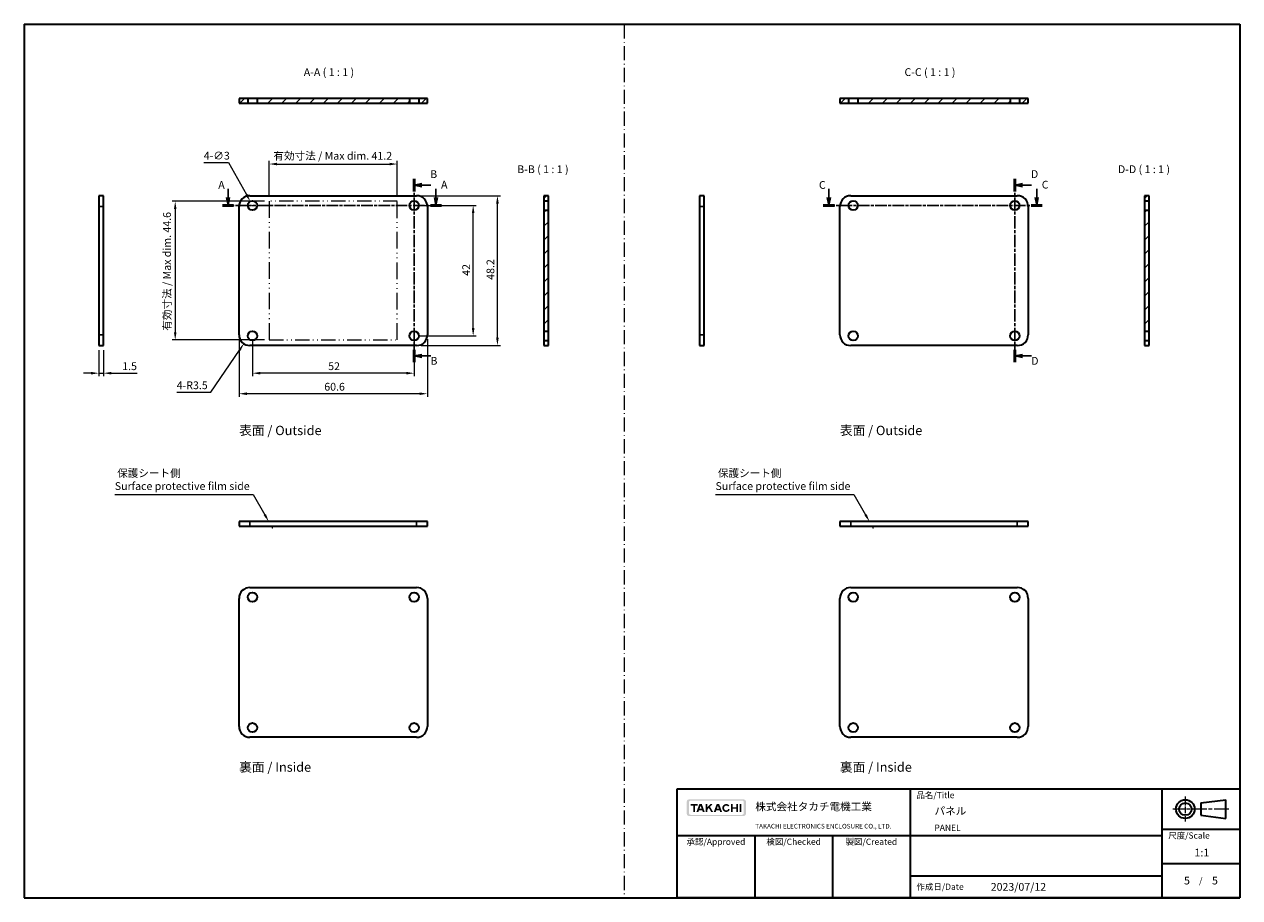
# Model space of a CAD drawing. Units: millimetres. Extents: x 14 to 2205, y 8 to 430.
# Drawn here: x 1814 to 2205, y 8 to 289 of the extents above; entities that cross this region are included whole.
import ezdxf
from ezdxf.enums import TextEntityAlignment as Align

# ---------------------------------------------------------------- set-up
doc = ezdxf.new("R2010")
doc.units = ezdxf.units.MM
for name, pattern in [('CHAIN', [0.35429999999999995, 0.2362, -0.0295, 0.0591, -0.0295]), ('DASH_DOT', [0.37, 0.24, -0.06, 0.01, -0.06]), ('DASH_DOUBLE_DOT', [0.43979999999999997, 0.24, -0.06, 0.0098, -0.06, 0.01, -0.06])]:
    doc.linetypes.add(name, pattern=pattern)
doc.layers.get('Defpoints').update_dxf_attribs({"lineweight": 25})
for name, color, linetype, lineweight in [('Border (ISO)', 7, 'Continuous', 35), ('Dimension (ISO)', 7, 'Continuous', 18), ('Dimension (ISO) @ 1', 7, 'Continuous', 18), ('Hatch (ISO)', 1, 'Continuous', 18), ('Section Line (ISO)', 7, 'CHAIN', 25), ('Sketch Geometry (ISO)', 7, 'Continuous', 18), ('Symbol (ISO)', 7, 'Continuous', 18), ('Title (ISO)', 7, 'Continuous', 35), ('Visible (ISO)', 7, 'Continuous', 35), ('Visible Narrow (ISO)', 7, 'Continuous', 25)]:
    doc.layers.add(name, color=color, linetype=linetype, lineweight=lineweight)
doc.styles.add('Note Text (TK)', font='MS PGothic.ttf')
doc.styles.add('文字スタイル67', font='arial.ttf')
doc.dimstyles.new('Default - Method 1b (TK)', dxfattribs={"dimtxt": 2.5, "dimasz": 2.5, "dimexe": 1, "dimexo": 1.499999999999999, "dimgap": 1, "dimtad": 1, "dimtoh": 1, "dimrnd": 1e-08, "dimdsep": 46, "dimtxsty": 'Note Text (TK)', "dimcen": 0.09, "dimdle": 5, "dimclrd": 100, "dimclre": 100, "dimclrt": 7, "dimadec": 1, "dimazin": 1, "dimtfac": 1, "dimtmove": 0, "dimatfit": 3, "dimfxl": 1, "dimtolj": 1, "dimlwd": -1, "dimlwe": -1, "dimarcsym": 0})

# ---------------------------------------------------------------- blocks, each defined once
blk = doc.blocks.new('図面枠 tk図枠')
at = {"layer": 'Border (ISO)'}
for p, q in [((14.49999999999999, 289), (405.4999999999999, 289)), ((14.49999999999999, 289), (14.50000000000001, 8.000000000000007)), ((405.4999999999999, 289), (405.4999999999999, 8.000000000000007)), ((14.50000000000001, 8.000000000000007), (405.4999999999999, 8.000000000000007))]:
    blk.add_line(p, q, dxfattribs=at)
blk = doc.blocks.new('表題欄 tk表題欄')
at = {"layer": 'Hatch (ISO)'}
h = blk.add_hatch(color=256, dxfattribs=at)
edge = h.paths.add_edge_path(flags=0)
edge.add_arc((95.57537688673352, 236.2990653650367), 0.5958259999999996, 269.9999999999897, 360)
edge.add_line((96.17120288673351, 236.2990653650368), (96.17120288673348, 239.7107813650365))
edge.add_arc((95.5753768867335, 239.7107813650366), 0.5958259999999996, 0, 90.0000000000068)
edge.add_line((95.57537688673342, 240.3066073650366), (79.13710888673356, 240.3066073650366))
edge.add_arc((79.13710888673353, 239.7107813650366), 0.5958259999999996, 89.99999999999744, 180)
edge.add_line((78.54128288673353, 239.7107813650365), (78.54128288673331, 236.2990653650368))
edge.add_arc((79.13710888673332, 236.2990653650365), 0.5958259999999996, 180, 270.0000000000231)
edge.add_line((79.13710888673356, 235.7032393650365), (95.57537688673342, 235.7032393650367))
edge = h.paths.add_edge_path()
edge.add_line((77.83935088673357, 239.9556413650366), (77.83935088673357, 236.0542053650368))
edge.add_arc((78.54128288673346, 236.0542053650367), 0.7019319999998935, 180, 270.0000000000087)
edge.add_line((78.54128288673357, 235.3522733650368), (96.17120288673352, 235.3522733650368))
edge.add_arc((96.17120288673351, 236.0542053650367), 0.7019319999998921, 270, 360)
edge.add_line((96.8731348867334, 236.0542053650368), (96.87313488673352, 239.9556413650366))
edge.add_arc((96.1712028867336, 239.9556413650367), 0.7019319999998921, 0, 90.00000000000873)
edge.add_line((96.17120288673348, 240.6575733650367), (78.54128288673357, 240.6575733650366))
edge.add_arc((78.54128288673357, 239.9556413650366), 0.7019319999999984, 90, 180)
for points in [[(79.07181288673355, 239.1476033650369), (79.07181288673355, 238.6578833650367), (79.92066088673353, 238.6578833650367), (79.92066088673353, 236.6581933650368), (80.50832488673353, 236.6581933650368), (80.50832488673353, 238.6578833650367), (81.35717288673355, 238.6578833650367), (81.35717288673355, 239.1476033650369)], [(85.68407849525303, 236.6581933650368), (84.9434673993943, 237.8918698287545), (84.41792288673358, 237.3246628822781), (84.41792288673358, 236.6581933650368), (83.89555488673355, 236.6581933650368), (83.89555488673355, 239.1476033650369), (84.41792288673358, 239.1476033650369), (84.41792288673358, 238.0993979968839), (85.38913556809511, 239.1476033650369), (86.10696490847272, 239.1476033650369), (85.31925422435492, 238.2974470774499), (86.30334488673353, 236.6581933650368)], [(92.09142939614459, 239.1476033650369), (92.09142939614459, 236.6581933650368), (92.60971639614465, 236.6581933650368), (92.60971639614465, 237.6580383650368), (93.76872039614462, 237.6580383650368), (93.76872039614462, 236.6581933650368), (94.28700739614459, 236.6581933650368), (94.28700739614459, 239.1476033650369), (93.76872039614462, 239.1476033650369), (93.76872039614462, 238.1477583650367), (92.60971639614465, 238.1477583650367), (92.60971639614465, 239.1476033650369)], [(94.84202339614467, 239.1476033650369), (94.84202339614467, 236.6581933650368), (95.36439139614473, 236.6581933650368), (95.36439139614473, 239.1476033650369)]]:
    blk.add_hatch(color=256, dxfattribs=at).paths.add_polyline_path(points)
h = blk.add_hatch(color=256, dxfattribs=at)
h.paths.add_polyline_path([(82.59020695886475, 237.7110913650368), (81.95242681460243, 237.7110913650368), (82.27131688673356, 238.5794973650367)], flags=0)
h.paths.add_polyline_path([(82.77903014574996, 237.1968853650368), (81.76360362771717, 237.1968853650368), (81.56578886050404, 236.6581933650368), (80.94907288673355, 236.6581933650368), (81.86321688673357, 239.1476033650369), (82.67941688673353, 239.1476033650369), (83.59356088673351, 236.6581933650368), (82.97684491296302, 236.6581933650368)])
h = blk.add_hatch(color=256, dxfattribs=at)
h.paths.add_polyline_path([(87.52707281460246, 237.7110913650368), (88.16485295886469, 237.7110913650368), (87.84596288673359, 238.5794973650367)], flags=0)
h.paths.add_polyline_path([(87.14043486050403, 236.6581933650368), (87.3382496277172, 237.1968853650368), (88.35367614574989, 237.1968853650368), (88.551490912963, 236.6581933650368), (89.16820688673343, 236.6581933650368), (88.25406288673352, 239.1476033650369), (87.43786288673356, 239.1476033650369), (86.52371888673358, 236.6581933650368)])
h = blk.add_hatch(color=256, dxfattribs=at)
edge = h.paths.add_edge_path()
edge.add_arc((90.52309888673334, 237.9028983650369), 1.273272000000011, 38.55054079078439, 336.5820184016556)
edge.add_line((91.69149139614446, 237.3968543650369), (91.17255542714857, 237.6216113977801))
edge.add_ellipse((90.52309888673352, 237.9028983650369), major_axis=(0, -0.7998759999999119), ratio=0.8673469387756529, start_angle=128.5505407907963, end_angle=426.582018401653, ccw=False)
edge.add_line((91.09381514418376, 238.3576891122095), (91.51887237036831, 238.6964075050431))
at = {"layer": 'Title (ISO)'}
for p, q in [((74.70882392282105, 244.052739026017), (255.7088239228211, 244.052739026017)), ((74.70882392282105, 209.052739026017), (74.70882392282105, 244.052739026017)), ((149.7088239228211, 244.052739026017), (149.7088239228211, 209.052739026017)), ((230.7088239228211, 244.052739026017), (230.7088239228211, 209.052739026017)), ((255.7088239228211, 244.052739026017), (255.7088239228211, 209.052739026017)), ((243.2088239228211, 239.552739026017), (251.2088239228211, 240.5527390260171)), ((243.2088239228211, 239.552739026017), (243.2088239228211, 235.552739026017)), ((251.2088239228211, 234.552739026017), (251.2088239228211, 240.5527390260171)), ((243.2088239228211, 235.552739026017), (251.2088239228211, 234.552739026017)), ((230.7088239228211, 231.052739026017), (255.7088239228211, 231.052739026017)), ((74.70882392282105, 229.052739026017), (230.7088239228211, 229.052739026017)), ((99.70882392282108, 229.052739026017), (99.70882392282108, 209.052739026017)), ((124.708823922821, 229.052739026017), (124.708823922821, 209.052739026017)), ((230.7088239228211, 220.052739026017), (255.7088239228211, 220.052739026017)), ((149.7088239228211, 216.052739026017), (230.7088239228211, 216.052739026017)), ((255.7088239228211, 209.052739026017), (74.70882392282105, 209.052739026017))]:
    blk.add_line(p, q, dxfattribs=at)
at = {"layer": 'Title (ISO)', "color": 4, "linetype": 'CHAIN', "lineweight": 18, "ltscale": 8.889559745788574}
blk.add_line((238.2088239228211, 241.552739026017), (238.2088239228211, 233.552739026017), dxfattribs=at)
at = {"layer": 'Title (ISO)', "color": 4, "linetype": 'CHAIN', "lineweight": 18, "ltscale": 20.00163269042969}
blk.add_line((252.2088239228211, 237.552739026017), (234.2088239228211, 237.552739026017), dxfattribs=at)
at = {"layer": 'Title (ISO)'}
for radius in [3, 2]:
    blk.add_circle((238.2088239228211, 237.552739026017), radius, dxfattribs=at)
at = {"layer": 'Title (ISO)', "color": 1, "char_height": 2.000000029802322, "line_spacing_factor": 1.5, "style": 'Note Text (TK)'}
for s, insert, attachment_point in [('\\fＭＳ Ｐゴシック|b0|i0;\\H2.0000;品名/Title', (151.708823922821, 242.052739026017), 4), ('\\fＭＳ Ｐゴシック|b0|i0;\\H2.0000;承認/Approved', (87.20882392282108, 227.052739026017), 5), ('\\fＭＳ Ｐゴシック|b0|i0;\\H2.0000;検図/Checked', (112.208823922821, 227.052739026017), 5), ('\\fＭＳ Ｐゴシック|b0|i0;\\H2.0000;製図/Created', (137.2088239228211, 227.052739026017), 5), ('\\fＭＳ Ｐゴシック|b0|i0;\\H2.0000;尺度/Scale', (232.7088239228211, 229.052739026017), 4), ('\\fＭＳ Ｐゴシック|b0|i0;\\H2.0000;作成日/Date', (151.708823922821, 212.552739026017), 4)]:
    blk.add_mtext(s, dxfattribs=dict(at, insert=insert, attachment_point=attachment_point))
at = {"layer": 'Title (ISO)', "color": 7, "line_spacing_factor": 1.5, "style": 'Note Text (TK)'}
for s, insert, char_height, attachment_point in [('株式会社タカチ電機工業', (99.87313488673345, 238.052739026017), 2.5, 4), ('\\fArial|b0|i0;\\H1.4986;TAKACHI ELECTRONICS ENCLOSURE CO., LTD.', (99.87313488673342, 232.052739026017), 1.49859994649887, 4), ('\\fＭＳ Ｐゴシック|b0|i0;\\H2.0000;/', (243.2088239228211, 214.552739026017), 2.000000029802322, 5)]:
    blk.add_mtext(s, dxfattribs=dict(at, insert=insert, char_height=char_height, attachment_point=attachment_point))
at = {"layer": 'Title (ISO)', "color": 7}
for tag, p, height, style in [('<品名>_001', (157.4957557410029, 235.6535912987443), 2.5, 'Note Text (TK)'), ('<Title>_001', (157.7088239228211, 230.5520568828656), 2.000000029802322, '文字スタイル67'), ('<尺度>_001', (240.6306989228211, 222.302739026017), 2.5, 'Note Text (TK)'), ('<ページ_No.>_001', (237.9488807410029, 213.302739026017), 2.5, 'Note Text (TK)'), ('<総ページ数>_001', (246.7997330137301, 213.302739026017), 2.5, 'Note Text (TK)'), ('作成日_001', (175.617914831912, 211.2814322078352), 2.5, 'Note Text (TK)')]:
    blk.add_attdef(tag, p, '', height=height, dxfattribs=dict(at, style=style))
at = {"layer": 'Title (ISO)', "color": 7, "style": 'Note Text (TK)'}
blk.add_attdef('<承認>', text='', height=2.5, dxfattribs=at).set_placement((87.20882392282108, 217.052739026017), align=Align.MIDDLE_CENTER)
blk = doc.blocks.new('*D92')
at = {"layer": 'Defpoints', "color": 0}
for p in [(1887.403371485269, 188.7428486202285), (1939.403371485269, 188.7428486202285), (1887.403371485269, 176.7428486148288)]:
    blk.add_point(p, dxfattribs=at)
at = {"layer": 'Dimension (ISO)', "color": 100}
for p, q in [((1887.403371485269, 187.2428486202285), (1887.403371485269, 175.7428486148288)), ((1939.403371485269, 187.2428486202285), (1939.403371485269, 175.7428486148288)), ((1936.903371485269, 176.7428486148288), (1889.903371485269, 176.7428486148288))]:
    blk.add_line(p, q, dxfattribs=at)
for points in [[(1889.903371485269, 177.1595152814954), (1889.903371485269, 176.3261819481621), (1887.403371485269, 176.7428486148288)], [(1936.903371485269, 177.1595152814954), (1936.903371485269, 176.3261819481621), (1939.403371485269, 176.7428486148288)]]:
    blk.add_solid(points, dxfattribs=at)
at = {"layer": 'Dimension (ISO)', "color": 7, "insert": (1911.769806944249, 178.9928486148288), "char_height": 2.5, "attachment_point": 4, "style": 'Note Text (TK)'}
blk.add_mtext('\\A1;52', dxfattribs=at)
blk = doc.blocks.new('*D93')
at = {"layer": 'Defpoints', "color": 0}
for p in [(1883.103371485755, 189.1427903314917), (1943.70337148527, 189.1430226264672), (1883.103371485755, 170.1430226264672)]:
    blk.add_point(p, dxfattribs=at)
at = {"layer": 'Dimension (ISO)', "color": 100}
for p, q in [((1883.103371485755, 187.6427903314917), (1883.103371485755, 169.1430226264672)), ((1943.70337148527, 187.6430226264672), (1943.70337148527, 169.1430226264672)), ((1941.20337148527, 170.1430226264672), (1885.603371485755, 170.1430226264672))]:
    blk.add_line(p, q, dxfattribs=at)
for points in [[(1885.603371485755, 170.5596892931338), (1885.603371485755, 169.7263559598005), (1883.103371485755, 170.1430226264672)], [(1941.20337148527, 170.5596892931338), (1941.20337148527, 169.7263559598005), (1943.70337148527, 170.1430226264672)]]:
    blk.add_solid(points, dxfattribs=at)
at = {"layer": 'Dimension (ISO)', "color": 7, "insert": (1910.505653118245, 172.3930226264672), "char_height": 2.5, "attachment_point": 4, "style": 'Note Text (TK)'}
blk.add_mtext('\\A1;60.6', dxfattribs=at)
blk = doc.blocks.new('*D94')
at = {"layer": 'Defpoints', "color": 0}
for p in [(1939.40337148527, 230.7428486202287), (1958.403349069225, 230.7428486202287), (1939.40337148527, 188.7428486202286)]:
    blk.add_point(p, dxfattribs=at)
at = {"layer": 'Dimension (ISO)', "color": 100}
for p, q in [((1940.90337148527, 230.7428486202287), (1959.403349069225, 230.7428486202287)), ((1958.403349069225, 191.2428486202285), (1958.403349069225, 228.2428486202286)), ((1940.90337148527, 188.7428486202286), (1959.403349069225, 188.7428486202286))]:
    blk.add_line(p, q, dxfattribs=at)
for points in [[(1957.986682402558, 228.2428486202286), (1958.820015735892, 228.2428486202286), (1958.403349069225, 230.7428486202287)], [(1957.986682402558, 191.2428486202285), (1958.820015735892, 191.2428486202285), (1958.403349069225, 188.7428486202286)]]:
    blk.add_solid(points, dxfattribs=at)
at = {"layer": 'Dimension (ISO)', "color": 7, "insert": (1956.153349069225, 208.0809168020468), "char_height": 2.5, "attachment_point": 4, "rotation": 90, "style": 'Note Text (TK)'}
blk.add_mtext('\\A1;42', dxfattribs=at)
blk = doc.blocks.new('*D86')
at = {"layer": 'Defpoints', "color": 0}
for p in [(1940.203371485271, 233.8428486202287), (1966.207154305554, 233.8428486202287), (1940.203401623635, 185.6428486203582)]:
    blk.add_point(p, dxfattribs=at)
at = {"layer": 'Dimension (ISO)', "color": 100}
for p, q in [((1941.703371485271, 233.8428486202287), (1967.207154305554, 233.8428486202287)), ((1966.207154305554, 188.1428486203582), (1966.207154305554, 231.3428486202287)), ((1941.703401623635, 185.6428486203582), (1967.207154305554, 185.6428486203582))]:
    blk.add_line(p, q, dxfattribs=at)
for points in [[(1965.790487638887, 231.3428486202287), (1966.623820972221, 231.3428486202287), (1966.207154305554, 233.8428486202287)], [(1965.790487638887, 188.1428486203582), (1966.623820972221, 188.1428486203582), (1966.207154305554, 185.6428486203582)]]:
    blk.add_solid(points, dxfattribs=at)
at = {"layer": 'Dimension (ISO)', "color": 7, "insert": (1963.957154305554, 206.8025077112025), "char_height": 2.5, "attachment_point": 4, "rotation": 90, "style": 'Note Text (TK)'}
blk.add_mtext('\\A1;48.2', dxfattribs=at)
blk = doc.blocks.new('*D87')
at = {"layer": 'Defpoints', "color": 0}
for p in [(1886.669277400638, 232.0509410767872), (1888.137465569903, 229.4347561636699)]:
    blk.add_point(p, dxfattribs=at)
at = {"layer": 'Dimension (ISO)', "color": 100}
for p, q in [((1871.731780301356, 244.4838351955921), (1879.692007574089, 244.4838351955921)), ((1879.692007574089, 244.4838351955921), (1885.445787259582, 234.2310951710523)), ((1887.31337148527, 230.7428486202287), (1887.49337148527, 230.7428486202288)), ((1887.40337148527, 230.6528486202286), (1887.40337148527, 230.8328486202285))]:
    blk.add_line(p, q, dxfattribs=at)
blk.add_solid([(1885.809146275293, 234.4350101945615), (1885.082428243871, 234.027180147543), (1886.669277400638, 232.0509410767872)], dxfattribs=at)
at = {"layer": 'Dimension (ISO)', "color": 7, "insert": (1871.731780301356, 246.733835195592), "char_height": 2.5, "attachment_point": 4, "style": 'Note Text (TK)'}
blk.add_mtext('\\A1;4-∅3', dxfattribs=at)
blk = doc.blocks.new('*D88')
at = {"layer": 'Defpoints', "color": 0}
for p in [(1838.000122263022, 185.6428486202285), (1839.500122263022, 185.6428486202285), (1838.000122263022, 176.7428486148288)]:
    blk.add_point(p, dxfattribs=at)
at = {"layer": 'Dimension (ISO)', "color": 100}
for p, q in [((1838.000122263022, 184.1428486202285), (1838.000122263022, 175.7428486148288)), ((1839.500122263022, 184.1428486202285), (1839.500122263022, 175.7428486148288)), ((1835.500122263022, 176.7428486148288), (1833.000122263021, 176.7428486148288)), ((1838.000122263022, 176.7428486148288), (1839.500122263022, 176.7428486148288)), ((1842.000122263021, 176.7428486148288), (1850.306940501567, 176.7428486148288))]:
    blk.add_line(p, q, dxfattribs=at)
for points in [[(1835.500122263022, 177.1595152814954), (1835.500122263022, 176.3261819481621), (1838.000122263022, 176.7428486148288)], [(1842.000122263021, 177.1595152814954), (1842.000122263021, 176.3261819481621), (1839.500122263022, 176.7428486148288)]]:
    blk.add_solid(points, dxfattribs=at)
at = {"layer": 'Dimension (ISO)', "color": 7, "insert": (1845.500122319749, 178.9928486148288), "char_height": 2.5, "attachment_point": 4, "style": 'Note Text (TK)'}
blk.add_mtext('\\A1;1.5', dxfattribs=at)
blk = doc.blocks.new('*D89')
at = {"layer": 'Defpoints', "color": 0}
for p in [(1934.003371485269, 244.04302284359), (1892.803371485269, 232.0428486202285), (1934.003371485269, 232.0428486202285)]:
    blk.add_point(p, dxfattribs=at)
at = {"layer": 'Dimension (ISO)', "color": 100}
for p, q in [((1892.803371485269, 233.5428486202285), (1892.803371485269, 245.04302284359)), ((1895.303371485269, 244.04302284359), (1931.503371485269, 244.04302284359)), ((1934.003371485269, 233.5428486202285), (1934.003371485269, 245.04302284359))]:
    blk.add_line(p, q, dxfattribs=at)
for points in [[(1895.303371485269, 244.4596895102566), (1895.303371485269, 243.6263561769234), (1892.803371485269, 244.04302284359)], [(1931.503371485269, 244.4596895102566), (1931.503371485269, 243.6263561769234), (1934.003371485269, 244.04302284359)]]:
    blk.add_solid(points, dxfattribs=at)
at = {"layer": 'Dimension (ISO)', "color": 7, "insert": (1894.131780576178, 246.6907501163173), "char_height": 2.5, "attachment_point": 4, "style": 'Note Text (TK)'}
blk.add_mtext('\\A1;有効寸法 / Max dim. 41.2', dxfattribs=at)
blk = doc.blocks.new('*D90')
at = {"layer": 'Defpoints', "color": 0}
for p in [(1892.80337148527, 232.0428486202287), (1862.556637185059, 187.4428486202285), (1892.80337148527, 187.4428486202285)]:
    blk.add_point(p, dxfattribs=at)
at = {"layer": 'Dimension (ISO)', "color": 100}
for p, q in [((1891.30337148527, 232.0428486202287), (1861.556637185059, 232.0428486202287)), ((1862.556637185059, 229.5428486202287), (1862.556637185059, 189.9428486202286)), ((1891.30337148527, 187.4428486202285), (1861.556637185059, 187.4428486202285))]:
    blk.add_line(p, q, dxfattribs=at)
for points in [[(1862.139970518392, 229.5428486202287), (1862.973303851726, 229.5428486202287), (1862.556637185059, 232.0428486202287)], [(1862.139970518392, 189.9428486202286), (1862.973303851726, 189.9428486202286), (1862.556637185059, 187.4428486202285)]]:
    blk.add_solid(points, dxfattribs=at)
at = {"layer": 'Dimension (ISO)', "color": 7, "insert": (1859.908909912331, 190.4033599838649), "char_height": 2.5, "attachment_point": 4, "rotation": 90, "style": 'Note Text (TK)'}
blk.add_mtext('\\A1;有効寸法 / Max dim. 44.6', dxfattribs=at)
blk = doc.blocks.new('*D91')
at = {"layer": 'Defpoints', "color": 0}
for p in [(1886.60337148527, 189.1428486202285), (1884.635207925593, 186.2486592341728)]:
    blk.add_point(p, dxfattribs=at)
at = {"layer": 'Dimension (ISO)', "color": 100}
for p, q in [((1873.997014208155, 170.6051690412797), (1883.229376811538, 184.1813811012756)), ((1863.025423299063, 170.6051690412797), (1873.997014208155, 170.6051690412797))]:
    blk.add_line(p, q, dxfattribs=at)
blk.add_solid([(1882.884830456055, 184.4156862869515), (1883.573923167021, 183.9470759155998), (1884.635207925593, 186.2486592341728)], dxfattribs=at)
at = {"layer": 'Dimension (ISO)', "color": 7, "insert": (1868.011218753608, 172.8551690412798), "char_height": 2.5, "attachment_point": 5, "style": 'Note Text (TK)'}
blk.add_mtext('\\A1;4-R3.5', dxfattribs=at)
blk = doc.blocks.new('*D84')
at = {"layer": 'Defpoints', "color": 0}
for p in [(1892.645106063045, 129.0112638497858), (1894.951968308085, 125.0156612353169)]:
    blk.add_point(p, dxfattribs=at)
at = {"layer": 'Dimension (ISO)', "color": 100}
for p, q in [((1843.105426899828, 137.707109871795), (1887.624557021404, 137.7071098717949)), ((1887.624557021404, 137.7071098717949), (1891.395106063045, 131.1763273592466)), ((1893.708537185565, 127.0134625425514), (1893.888537185565, 127.0134625425513)), ((1893.798537185565, 126.9234625425513), (1893.798537185565, 127.1034625425512))]:
    blk.add_line(p, q, dxfattribs=at)
blk.add_solid([(1891.755949981288, 131.38466069258), (1891.034262144801, 130.9679940259132), (1892.645106063045, 129.0112638497858)], dxfattribs=at)
at = {"layer": 'Dimension (ISO)', "color": 7, "insert": (1843.105426899828, 142.5162954778555), "char_height": 2.5, "attachment_point": 4, "style": 'Note Text (TK)'}
blk.add_mtext('\\A1; 保護シート側\\PSurface protective film side', dxfattribs=at)
blk = doc.blocks.new('*D85')
at = {"layer": 'Defpoints', "color": 0}
for p in [(2085.904152086158, 129.0112638497858), (2088.211014331198, 125.0156612353169)]:
    blk.add_point(p, dxfattribs=at)
at = {"layer": 'Dimension (ISO)', "color": 100}
for p, q in [((2036.364472922941, 137.7071098717949), (2080.883603044517, 137.7071098717949)), ((2080.883603044517, 137.7071098717949), (2084.654152086157, 131.1763273592465)), ((2086.967583208678, 127.0134625425515), (2087.147583208678, 127.0134625425512)), ((2087.057583208678, 126.9234625425513), (2087.057583208678, 127.1034625425511))]:
    blk.add_line(p, q, dxfattribs=at)
blk.add_solid([(2085.014996004401, 131.38466069258), (2084.293308167914, 130.9679940259131), (2085.904152086158, 129.0112638497858)], dxfattribs=at)
at = {"layer": 'Dimension (ISO)', "color": 7, "insert": (2036.364472922941, 142.5162954778555), "char_height": 2.5, "attachment_point": 4, "style": 'Note Text (TK)'}
blk.add_mtext('\\A1; 保護シート側\\PSurface protective film side', dxfattribs=at)

msp = doc.modelspace()

# ---------------------------------------------------------------- hatches: boundary and pattern name
at = {"layer": 'Hatch (ISO)'}
h = msp.add_hatch(dxfattribs=at)
h.set_pattern_fill('ANSI31', color=256, scale=25.4, style=0)
h.set_pattern_definition([(45, (1788.91430623377, 34.43579689554866), (-2.245064030267287, 2.245064030267287), [])])
h.paths.add_polyline_path([(1937.90337148527, 263.5848562040325), (1937.90337148527, 265.0848562040326), (1888.903371485269, 265.0848562040326), (1888.903371485269, 263.5848562040325)])
h.paths.add_polyline_path([(1943.70337148527, 263.5848562040325), (1943.70337148527, 265.0848562040326), (1940.903371485269, 265.0848562040326), (1940.903371485269, 263.5848562040325)])
h.paths.add_polyline_path([(1883.103371485269, 265.0848562040326), (1883.103371485269, 263.5848562040325), (1885.903371485269, 263.5848562040325), (1885.903371485269, 265.0848562040326)])
h = msp.add_hatch(dxfattribs=at)
h.set_pattern_fill('ANSI31', color=256, scale=25.4, style=0)
h.set_pattern_definition([(45, (1982.173352256883, 34.43579689554866), (-2.245064030267287, 2.245064030267287), [])])
h.paths.add_polyline_path([(2131.162417508384, 263.5848562040325), (2131.162417508384, 265.0848562040326), (2082.162417508381, 265.0848562040326), (2082.162417508381, 263.5848562040325)])
h.paths.add_polyline_path([(2136.962417508383, 263.5848562040325), (2136.962417508383, 265.0848562040326), (2134.162417508381, 265.0848562040326), (2134.162417508381, 263.5848562040325)])
h.paths.add_polyline_path([(2076.362417508383, 265.0848562040326), (2076.362417508383, 263.5848562040325), (2079.162417508382, 263.5848562040325), (2079.162417508382, 265.0848562040326)])
h = msp.add_hatch(dxfattribs=at)
h.set_pattern_fill('ANSI31', color=256, scale=25.4, style=0)
h.set_pattern_definition([(45, (1788.91430623377, 54.24879790269301), (-2.245064030267287, 2.245064030267287), [])])
h.paths.add_polyline_path([(1982.615474121663, 229.2428486202285), (1981.115474121663, 229.2428486202285), (1981.115474121663, 190.2428486202285), (1982.615474121663, 190.2428486202285)])
h.paths.add_polyline_path([(1981.115474121663, 185.6428486202285), (1982.615474121663, 185.6428486202285), (1982.615474121663, 187.2428486202285), (1981.115474121663, 187.2428486202285)])
h.paths.add_polyline_path([(1982.615474121663, 233.8428486202285), (1981.115474121663, 233.8428486202285), (1981.115474121663, 232.2428486202285), (1982.615474121663, 232.2428486202285)])
h = msp.add_hatch(dxfattribs=at)
h.set_pattern_fill('ANSI31', color=256, scale=25.4, style=0)
h.set_pattern_definition([(45, (1982.173352256883, 54.24879790269301), (-2.245064030267287, 2.245064030267287), [])])
h.paths.add_polyline_path([(2175.874520144776, 229.2428486202285), (2174.374520144777, 229.2428486202285), (2174.374520144777, 190.2428486202285), (2175.874520144776, 190.2428486202285)])
h.paths.add_polyline_path([(2174.374520144777, 185.6428486202285), (2175.874520144776, 185.6428486202285), (2175.874520144776, 187.2428486202285), (2174.374520144777, 187.2428486202285)])
h.paths.add_polyline_path([(2175.874520144776, 233.8428486202285), (2174.374520144777, 233.8428486202285), (2174.374520144777, 232.2428486202285), (2175.874520144776, 232.2428486202285)])

# ---------------------------------------------------------------- linework, layer by layer
at = {"layer": 'Section Line (ISO)', "linetype": 'CHAIN', "ltscale": 16.89490699768066}
for p, q in [((1939.403371485269, 239.2348610293849), (1939.403371485269, 180.3196658203546)), ((2132.662417508382, 239.2348610293849), (2132.662417508382, 180.3196658203546))]:
    msp.add_line(p, q, dxfattribs=at)
at = {"layer": 'Section Line (ISO)', "linetype": 'Continuous', "lineweight": 50}
for p, q in [((1939.403371485269, 239.2348610293849), (1939.403371485269, 235.2489951612093)), ((2132.662417508382, 239.2348610293849), (2132.662417508382, 235.2489951612093)), ((1877.770998420148, 230.7428486202285), (1881.344487246849, 230.7428486202285)), ((1944.652864340564, 230.7428486202285), (1948.226353167266, 230.7428486202285)), ((2071.030044443261, 230.7428486202285), (2074.603533269962, 230.7428486202285)), ((2137.911910363677, 230.7428486202285), (2141.485399190379, 230.7428486202285)), ((1939.403371485269, 184.3055316885302), (1939.403371485269, 180.3196658203546)), ((2132.662417508382, 184.3055316885302), (2132.662417508382, 180.3196658203546))]:
    msp.add_line(p, q, dxfattribs=at)
at = {"layer": 'Section Line (ISO)', "linetype": 'Continuous'}
for p, q in [((1879.557742833499, 236.0525054451692), (1879.557742833499, 233.2428486202285)), ((1941.903372564612, 237.7419226984937), (1939.403371485269, 237.2419280952394)), ((1941.903371485263, 237.2419226984949), (1939.403371485269, 237.2419280952394)), ((1939.403371485269, 237.2419280952394), (1941.903370405915, 236.7419226984961)), ((1944.785915649478, 237.241916475953), (1941.903371485263, 237.2419226984949)), ((1946.439608753915, 236.0525054451692), (1946.439608753915, 233.2428486202285)), ((2072.816788856612, 236.0525054451692), (2072.816788856612, 233.2428486202285)), ((2135.162418587725, 237.7419226984937), (2132.662417508382, 237.2419280952394)), ((2135.162417508376, 237.2419226984949), (2132.662417508382, 237.2419280952394)), ((2132.662417508382, 237.2419280952394), (2135.162416429028, 236.7419226984961)), ((2138.044961672591, 237.241916475953), (2135.162417508376, 237.2419226984949)), ((2139.698654777028, 236.0525054451692), (2139.698654777028, 233.2428486202285)), ((1879.057742833499, 233.2428486202285), (1879.557742833499, 230.7428486202285)), ((1879.557742833499, 233.2428486202285), (1879.557742833499, 230.7428486202285)), ((1879.557742833499, 230.7428486202285), (1880.057742833499, 233.2428486202285)), ((1945.939608753915, 233.2428486202285), (1946.439608753915, 230.7428486202285)), ((1946.439608753915, 233.2428486202285), (1946.439608753915, 230.7428486202285)), ((1946.439608753915, 230.7428486202285), (1946.939608753915, 233.2428486202285)), ((2072.316788856612, 233.2428486202285), (2072.816788856612, 230.7428486202285)), ((2072.816788856612, 233.2428486202285), (2072.816788856612, 230.7428486202285)), ((2072.816788856612, 230.7428486202285), (2073.316788856612, 233.2428486202285)), ((2139.198654777028, 233.2428486202285), (2139.698654777028, 230.7428486202285)), ((2139.698654777028, 233.2428486202285), (2139.698654777028, 230.7428486202285)), ((2139.698654777028, 230.7428486202285), (2140.198654777027, 233.2428486202285)), ((1941.903372564612, 182.8125933576966), (1939.403371485269, 182.3125987544424)), ((1941.903371485263, 182.3125933576978), (1939.403371485269, 182.3125987544424)), ((1939.403371485269, 182.3125987544424), (1941.903370405915, 181.8125933576989)), ((1944.785915649478, 182.3125871351559), (1941.903371485263, 182.3125933576978)), ((2135.162418587725, 182.8125933576966), (2132.662417508382, 182.3125987544424)), ((2135.162417508376, 182.3125933576978), (2132.662417508382, 182.3125987544424)), ((2132.662417508382, 182.3125987544424), (2135.162416429028, 181.8125933576989)), ((2138.044961672591, 182.3125871351559), (2135.162417508376, 182.3125933576978))]:
    msp.add_line(p, q, dxfattribs=at)
at = {"layer": 'Section Line (ISO)', "linetype": 'CHAIN', "ltscale": 15.73098754882812}
for p, q in [((1877.770998420148, 230.7428486202285), (1948.226353167266, 230.7428486202285)), ((2071.030044443261, 230.7428486202285), (2141.485399190379, 230.7428486202285))]:
    msp.add_line(p, q, dxfattribs=at)
at = {"layer": 'Sketch Geometry (ISO)', "color": 4, "linetype": 'DASH_DOT', "lineweight": 18, "ltscale": 18.98660659790039}
msp.add_line((2006.984291716386, 288.9939811042933), (2006.984291716386, 7.992214361549216), dxfattribs=at)
at = {"layer": 'Sketch Geometry (ISO)', "color": 4, "linetype": 'DASH_DOUBLE_DOT', "ltscale": 22.28305435180664}
for p, q in [((1892.803371485269, 232.0428486202285), (1892.803371485269, 187.4428486202284)), ((1934.003371485269, 187.4428486202284), (1934.003371485269, 232.0428486202285))]:
    msp.add_line(p, q, dxfattribs=at)
at = {"layer": 'Sketch Geometry (ISO)', "color": 4, "linetype": 'DASH_DOUBLE_DOT', "ltscale": 19.00864028930664}
for p, q in [((1934.003371485269, 232.0428486202285), (1892.803371485269, 232.0428486202285)), ((1892.803371485269, 187.4428486202285), (1934.003371485269, 187.4428486202284))]:
    msp.add_line(p, q, dxfattribs=at)
at = {"layer": 'Visible (ISO)'}
for p, q in [((1883.103371485269, 265.0848562040326), (1883.103371485269, 263.5848562040325)), ((1885.903371485269, 265.0848562040326), (1883.103371485269, 265.0848562040326)), ((1883.103371485269, 263.5848562040325), (1885.903371485269, 263.5848562040325)), ((1888.903371485269, 265.0848562040326), (1885.903371485269, 265.0848562040326)), ((1885.903371485269, 265.0848562040326), (1885.903371485269, 263.5848562040325)), ((1885.903371485269, 263.5848562040325), (1888.903371485269, 263.5848562040325)), ((1937.90337148527, 265.0848562040326), (1888.903371485269, 265.0848562040326)), ((1888.903371485269, 265.0848562040326), (1888.903371485269, 263.5848562040325)), ((1888.903371485269, 263.5848562040325), (1937.90337148527, 263.5848562040325)), ((1940.903371485269, 265.0848562040326), (1937.90337148527, 265.0848562040326)), ((1937.90337148527, 265.0848562040326), (1937.90337148527, 263.5848562040325)), ((1937.90337148527, 263.5848562040325), (1940.903371485269, 263.5848562040325)), ((1943.70337148527, 265.0848562040326), (1940.903371485269, 265.0848562040326)), ((1940.903371485269, 265.0848562040326), (1940.903371485269, 263.5848562040325)), ((1940.903371485269, 263.5848562040325), (1943.70337148527, 263.5848562040325)), ((1943.70337148527, 263.5848562040325), (1943.70337148527, 265.0848562040326)), ((2076.362417508383, 265.0848562040326), (2076.362417508383, 263.5848562040325)), ((2079.162417508382, 265.0848562040326), (2076.362417508383, 265.0848562040326)), ((2076.362417508383, 263.5848562040325), (2079.162417508382, 263.5848562040325)), ((2082.162417508381, 265.0848562040326), (2079.162417508382, 265.0848562040326)), ((2079.162417508382, 265.0848562040326), (2079.162417508382, 263.5848562040325)), ((2079.162417508382, 263.5848562040325), (2082.162417508381, 263.5848562040325)), ((2131.162417508384, 265.0848562040326), (2082.162417508381, 265.0848562040326)), ((2082.162417508381, 265.0848562040326), (2082.162417508381, 263.5848562040325)), ((2082.162417508381, 263.5848562040325), (2131.162417508384, 263.5848562040325)), ((2134.162417508381, 265.0848562040326), (2131.162417508384, 265.0848562040326)), ((2131.162417508384, 265.0848562040326), (2131.162417508384, 263.5848562040325)), ((2131.162417508384, 263.5848562040325), (2134.162417508381, 263.5848562040325)), ((2136.962417508383, 265.0848562040326), (2134.162417508381, 265.0848562040326)), ((2134.162417508381, 265.0848562040326), (2134.162417508381, 263.5848562040325)), ((2134.162417508381, 263.5848562040325), (2136.962417508383, 263.5848562040325)), ((2136.962417508383, 263.5848562040325), (2136.962417508383, 265.0848562040326)), ((1838.000122263022, 233.8428486202285), (1838.000122263022, 230.3428486202285)), ((1839.500122263022, 233.8428486202285), (1838.000122263022, 233.8428486202285)), ((1839.500122263022, 230.3428486202285), (1839.500122263022, 233.8428486202285)), ((1886.603371485269, 233.8428486202285), (1940.20337148527, 233.8428486202285)), ((1981.115474121663, 233.8428486202285), (1981.115474121663, 232.2428486202285)), ((1982.615474121663, 233.8428486202285), (1981.115474121663, 233.8428486202285)), ((1981.115474121663, 232.2428486202285), (1981.115474121663, 229.2428486202285)), ((1981.115474121663, 232.2428486202285), (1982.615474121663, 232.2428486202285)), ((1982.615474121663, 232.2428486202285), (1982.615474121663, 233.8428486202285)), ((1982.615474121663, 229.2428486202285), (1982.615474121663, 232.2428486202285)), ((2031.259168286135, 233.8428486202285), (2031.259168286135, 230.3428486202285)), ((2032.759168286135, 233.8428486202285), (2031.259168286135, 233.8428486202285)), ((2032.759168286135, 230.3428486202285), (2032.759168286135, 233.8428486202285)), ((2079.862417508382, 233.8428486202285), (2133.462417508383, 233.8428486202285)), ((2174.374520144777, 233.8428486202285), (2174.374520144777, 232.2428486202285)), ((2175.874520144776, 233.8428486202285), (2174.374520144777, 233.8428486202285)), ((2174.374520144777, 232.2428486202285), (2174.374520144777, 229.2428486202285)), ((2174.374520144777, 232.2428486202285), (2175.874520144776, 232.2428486202285)), ((2175.874520144776, 232.2428486202285), (2175.874520144776, 233.8428486202285)), ((2175.874520144776, 229.2428486202285), (2175.874520144776, 232.2428486202285)), ((1838.000122263022, 230.3428486202285), (1838.000122263022, 189.1428486202284)), ((1839.500122263022, 189.1428486202284), (1839.500122263022, 230.3428486202285)), ((1883.103371485269, 189.1428486202284), (1883.103371485269, 230.3428486202285)), ((1943.70337148527, 230.3428486202285), (1943.70337148527, 189.1428486202284)), ((1981.115474121663, 229.2428486202285), (1981.115474121663, 190.2428486202285)), ((1981.115474121663, 229.2428486202285), (1982.615474121663, 229.2428486202285)), ((1982.615474121663, 190.2428486202285), (1982.615474121663, 229.2428486202285)), ((2031.259168286135, 230.3428486202285), (2031.259168286135, 189.1428486202284)), ((2032.759168286135, 189.1428486202284), (2032.759168286135, 230.3428486202285)), ((2076.362417508383, 189.1428486202284), (2076.362417508383, 230.3428486202285)), ((2136.962417508383, 230.3428486202285), (2136.962417508383, 189.1428486202284)), ((2174.374520144777, 229.2428486202285), (2174.374520144777, 190.2428486202285)), ((2174.374520144777, 229.2428486202285), (2175.874520144776, 229.2428486202285)), ((2175.874520144776, 190.2428486202285), (2175.874520144776, 229.2428486202285)), ((1943.703349069898, 222.2428486241447), (1943.703349069224, 222.24302284359)), ((2136.962395093011, 222.2428486241447), (2136.962395092337, 222.24302284359)), ((1838.000122263022, 189.1428486202284), (1838.000122263022, 185.6428486202285)), ((1839.500122263022, 185.6428486202285), (1839.500122263022, 189.1428486202284)), ((1981.115474121663, 190.2428486202285), (1981.115474121663, 187.2428486202285)), ((1981.115474121663, 190.2428486202285), (1982.615474121663, 190.2428486202285)), ((1982.615474121663, 187.2428486202285), (1982.615474121663, 190.2428486202285)), ((2031.259168286135, 189.1428486202284), (2031.259168286135, 185.6428486202285)), ((2032.759168286135, 185.6428486202285), (2032.759168286135, 189.1428486202284)), ((2174.374520144777, 190.2428486202285), (2174.374520144777, 187.2428486202285)), ((2174.374520144777, 190.2428486202285), (2175.874520144776, 190.2428486202285)), ((2175.874520144776, 187.2428486202285), (2175.874520144776, 190.2428486202285)), ((1838.000122263022, 185.6428486202285), (1839.500122263022, 185.6428486202285)), ((1940.20337148527, 185.6428486202285), (1886.603371485269, 185.6428486202285)), ((1981.115474121663, 187.2428486202285), (1981.115474121663, 185.6428486202285)), ((1981.115474121663, 187.2428486202285), (1982.615474121663, 187.2428486202285)), ((1981.115474121663, 185.6428486202285), (1982.615474121663, 185.6428486202285)), ((1982.615474121663, 185.6428486202285), (1982.615474121663, 187.2428486202285)), ((2031.259168286135, 185.6428486202285), (2032.759168286135, 185.6428486202285)), ((2133.462417508383, 185.6428486202285), (2079.862417508382, 185.6428486202285)), ((2174.374520144777, 187.2428486202285), (2174.374520144777, 185.6428486202285)), ((2174.374520144777, 187.2428486202285), (2175.874520144776, 187.2428486202285)), ((2174.374520144777, 185.6428486202285), (2175.874520144776, 185.6428486202285)), ((2175.874520144776, 185.6428486202285), (2175.874520144776, 187.2428486202285)), ((1883.103393941485, 129.0676905567619), (1883.103393941485, 127.5676905567618)), ((1886.603371485269, 129.0676905567619), (1883.103393941485, 129.0676905567619)), ((1940.20337148527, 129.0676905567619), (1886.603371485269, 129.0676905567619)), ((1943.703393941485, 129.0676905567619), (1940.20337148527, 129.0676905567619)), ((1943.703393941485, 127.5676905567618), (1943.703393941485, 129.0676905567619)), ((2076.362439964598, 129.0676905567619), (2076.362439964598, 127.5676905567618)), ((2079.862417508382, 129.0676905567619), (2076.362439964598, 129.0676905567619)), ((2133.462417508383, 129.0676905567619), (2079.862417508382, 129.0676905567619)), ((2136.962439964598, 129.0676905567619), (2133.462417508383, 129.0676905567619)), ((2136.962439964598, 127.5676905567618), (2136.962439964598, 129.0676905567619)), ((1883.103393941485, 127.5676905567618), (1886.603371485269, 127.5676905567618)), ((1886.603371485269, 127.5676905567618), (1940.20337148527, 127.5676905567618)), ((1940.20337148527, 127.5676905567618), (1943.703393941485, 127.5676905567618)), ((2076.362439964598, 127.5676905567618), (2079.862417508382, 127.5676905567618)), ((2079.862417508382, 127.5676905567618), (2133.462417508383, 127.5676905567618)), ((2133.462417508383, 127.5676905567618), (2136.962439964598, 127.5676905567618)), ((1886.603371485269, 107.8031165233809), (1940.20337148527, 107.8031165233809)), ((2079.862417508382, 107.8031165233809), (2133.462417508383, 107.8031165233809)), ((1883.103371485269, 63.10311652338078), (1883.103371485269, 104.3031165233809)), ((1943.70337148527, 104.3031165233809), (1943.70337148527, 63.10311652338078)), ((2076.362417508383, 63.10311652338078), (2076.362417508383, 104.3031165233809)), ((2136.962417508383, 104.3031165233809), (2136.962417508383, 63.10311652338078)), ((1943.703349069898, 96.20311652729708), (1943.703349069224, 96.20329074674238)), ((2136.962395093011, 96.20311652729708), (2136.962395092337, 96.20329074674238)), ((1940.20337148527, 59.60311652338089), (1886.603371485269, 59.60311652338089)), ((2133.462417508383, 59.60311652338089), (2079.862417508382, 59.60311652338089))]:
    msp.add_line(p, q, dxfattribs=at)
for centre in [(1887.403371485269, 230.7428486202285), (1939.403371485269, 230.7428486202285), (2080.662417508381, 230.7428486202285), (2132.662417508382, 230.7428486202285), (1887.403371485269, 188.7428486202285), (1939.403371485269, 188.7428486202285), (2080.662417508381, 188.7428486202285), (2132.662417508382, 188.7428486202285), (1887.403371485269, 104.7031165233809), (1939.403371485269, 104.7031165233809), (2080.662417508381, 104.7031165233809), (2132.662417508382, 104.7031165233809), (1887.403371485269, 62.70311652338091), (1939.403371485269, 62.70311652338091), (2080.662417508381, 62.70311652338091), (2132.662417508382, 62.70311652338091)]:
    msp.add_circle(centre, 1.5, dxfattribs=at)
for centre, start, end in [((1886.603371485269, 230.3428486202285), 90, 180), ((1940.20337148527, 230.3428486202285), 0, 90), ((2079.862417508382, 230.3428486202285), 90, 180), ((2133.462417508383, 230.3428486202285), 0, 90), ((1886.603371485269, 189.1428486202284), 180, 270), ((1940.20337148527, 189.1428486202284), 270, 0), ((2079.862417508382, 189.1428486202284), 180, 270), ((2133.462417508383, 189.1428486202284), 270, 0), ((1886.603371485269, 104.3031165233809), 90, 180), ((1940.20337148527, 104.3031165233809), 0, 90), ((2079.862417508382, 104.3031165233809), 90, 180), ((2133.462417508383, 104.3031165233809), 0, 90), ((1886.603371485269, 63.10311652338078), 180, 270), ((1940.20337148527, 63.10311652338078), 270, 0), ((2079.862417508382, 63.10311652338078), 180, 270), ((2133.462417508383, 63.10311652338078), 270, 0)]:
    msp.add_arc(centre, 3.5, start, end, dxfattribs=at)
at = {"layer": 'Visible Narrow (ISO)'}
for p, q in [((1838.000122263022, 230.3428486202285), (1839.500122263022, 230.3428486202285)), ((2031.259168286135, 230.3428486202285), (2032.759168286135, 230.3428486202285)), ((1838.000122263022, 189.1428486202284), (1839.500122263022, 189.1428486202284)), ((2031.259168286135, 189.1428486202284), (2032.759168286135, 189.1428486202284)), ((1886.603371485269, 129.0676905567619), (1886.603371485269, 127.5676905567618)), ((1940.20337148527, 129.0676905567619), (1940.20337148527, 127.5676905567618)), ((2079.862417508382, 129.0676905567619), (2079.862417508382, 127.5676905567618)), ((2133.462417508383, 129.0676905567619), (2133.462417508383, 127.5676905567618))]:
    msp.add_line(p, q, dxfattribs=at)

# ---------------------------------------------------------------- block references
msp.add_blockref('図面枠 tk図枠', (1799.5, 5.68e-14))
ref = msp.add_blockref('表題欄 tk表題欄', (1949.291176077179, -201.052739026017))
ref.add_attrib('<品名>_001', 'パネル', (2106.815340909091, 34.6647727272728), dxfattribs={"layer": 'Title (ISO)', "color": 7, "height": 2.5, "style": 'Note Text (TK)'})
ref.add_attrib('<尺度>_001', '1:1', (2190.461647727273, 21.25000000000009), dxfattribs={"layer": 'Title (ISO)', "color": 7, "height": 2.5, "style": 'Note Text (TK)'})
ref.add_attrib('作成日_001', '2023/07/12', (2124.909090909091, 10.22869318181826), dxfattribs={"layer": 'Title (ISO)', "color": 7, "height": 2.5, "style": 'Note Text (TK)'})
ref.add_attrib('<Title>_001', 'PANEL', (2106.784447472914, 29.4999999850989), dxfattribs={"layer": 'Title (ISO)', "color": 7, "height": 2.000000029802322, "style": '文字スタイル67'})
ref.add_attrib('<ページ_No.>_001', '5', (2187.090909090909, 12.25000000000007), dxfattribs={"layer": 'Title (ISO)', "color": 7, "height": 2.5, "style": 'Note Text (TK)'})
ref.add_attrib('<総ページ数>_001', '5', (2196.090909090909, 12.25000000000007), dxfattribs={"layer": 'Title (ISO)', "color": 7, "height": 2.5, "style": 'Note Text (TK)'})

# ---------------------------------------------------------------- texts
at = {"char_height": 3, "attachment_point": 4, "line_spacing_factor": 1.5, "style": 'Note Text (TK)'}
for s, insert, width in [('表面 / Outside', (1883.10334899289, 157.9381581852522), 27.63434959676079), ('表面 / Outside', (2076.362395016003, 157.9381581852522), 27.63434959676079), ('裏面 / Inside', (1883.10334899289, 49.62645000020302), 23.86468288010064), ('裏面 / Inside', (2076.362395016003, 49.62645000020302), 23.86468288010064)]:
    msp.add_mtext(s, dxfattribs=dict(at, insert=insert, width=width))
at = {"layer": 'Section Line (ISO)', "char_height": 2.5, "attachment_point": 7, "style": 'Note Text (TK)'}
for s, insert in [('A', (1876.395192786949, 235.2822756942972)), ('B', (1944.583224681075, 238.7770299192805)), ('A', (1948.066588708027, 235.3743820414119)), ('C', (2069.654238810062, 235.2822756942972)), ('D', (2137.842270704188, 238.7770299192805)), ('C', (2141.32563473114, 235.3743820414119)), ('B', (1944.675331027242, 178.6897451400613)), ('D', (2137.934377050354, 178.6897451400613))]:
    msp.add_mtext(s, dxfattribs=dict(at, insert=insert))
at = {"layer": 'Symbol (ISO)', "color": 7, "char_height": 2.5, "attachment_point": 7, "style": 'Note Text (TK)'}
for s, insert in [('A-A ( 1 : 1 )', (1903.904581266674, 271.5848562040326)), ('C-C ( 1 : 1 )', (2097.163627289787, 271.5848562040326)), ('B-B ( 1 : 1 )', (1972.576071424049, 240.3429328033394)), ('D-D ( 1 : 1 )', (2165.835117447162, 240.3429328033394))]:
    msp.add_mtext(s, dxfattribs=dict(at, insert=insert))

# ---------------------------------------------------------------- dimensions: what is measured, and where the dimension line sits
at = {"layer": 'Dimension (ISO)', "color": 100}
for p1, p2, picture, middle in [((1894.951968308085, 125.0156612353169), (1892.645106063045, 129.0112638497858), '*D84', (1863.851165536192, 137.7071098717949)), ((2088.211014331198, 125.0156612353169), (2085.904152086158, 129.0112638497858), '*D85', (2057.110211559305, 137.7071098717949))]:
    dim = msp.add_diameter_dim_2p(p1=p1, p2=p2, text=' 保護シート側\\PSurface protective film side', dimstyle='Default - Method 1b (TK)', override={"dimtih": 1, "dimdec": 2, "dimlfac": 0.9999999999999952, "dimtp": 0, "dimtm": 0, "dimtdec": 2, "dimtofl": 0}, dxfattribs=at)
    dim.commit()
    dim.dimension.update_dxf_attribs({"geometry": picture, "text_midpoint": middle, "dimtype": 163})
at = {"layer": 'Dimension (ISO) @ 1', "color": 100}
for base, p2, angle, override, picture, middle in [((1934.003371485269, 244.04302284359), (1934.003371485269, 232.0428486202285), 180, {"dimscale": 1, "dimtoh": 0, "dimdec": 2, "dimpost": '', "dimtp": 0, "dimtm": 0, "dimtdec": 2, "dimtix": 0, "dimtofl": 0, "dimtmove": 0, "dimatfit": 1}, '*D89', (1913.478371485269, 244.04302284359)), ((1862.556637185059, 187.4428486202285), (1892.803371485269, 187.4428486202285), 90, {"dimscale": 1, "dimtoh": 0, "dimtix": 0, "dimtofl": 0, "dimtmove": 0, "dimatfit": 1}, '*D90', (1862.556637185059, 209.7428486202286))]:
    dim = msp.add_linear_dim(base=base, p1=(1892.803371485269, 232.0428486202285), p2=p2, angle=angle, text='有効寸法 / Max dim. <>', dimstyle='Default - Method 1b (TK)', override=override, dxfattribs=at)
    dim.commit()
    dim.dimension.update_dxf_attribs({"geometry": picture, "text_midpoint": middle, "dimtype": 128})
dim = msp.add_diameter_dim_2p(p1=(1888.137465569903, 229.4347561636699), p2=(1886.669277400638, 232.0509410767872), text='4-<>', dimstyle='Default - Method 1b (TK)', override={"dimscale": 1, "dimtih": 1, "dimlfac": 1.000000000000036, "dimtix": 0, "dimtofl": 0, "dimtmove": 0, "dimatfit": 3}, dxfattribs=at)
dim.commit()
dim.dimension.update_dxf_attribs({"geometry": '*D87', "text_midpoint": (1875.21189393772, 244.4838351955919), "dimtype": 131})
for base, p1, p2, angle, override, picture, middle in [((1958.403349069225, 230.7428486202287), (1939.403371485269, 188.7428486202285), (1939.403371485269, 230.7428486202285), 90, {"dimscale": 1, "dimtoh": 0, "dimtix": 0, "dimtofl": 0, "dimtmove": 0, "dimatfit": 1}, '*D94', (1958.403349069225, 209.7428486202286)), ((1966.207154305554, 233.8428486202287), (1940.203401623634, 185.6428486203581), (1940.20337148527, 233.8428486202285), 90, {"dimscale": 1, "dimtoh": 0, "dimtix": 0, "dimtofl": 0, "dimtmove": 0, "dimatfit": 1}, '*D86', (1966.207154305554, 209.7428486202935)), ((1883.103371485755, 170.1430226264672), (1943.70337148527, 189.1430226264672), (1883.103371485755, 189.1427903314917), 180, {"dimscale": 1, "dimtoh": 0, "dimdec": 2, "dimtp": 0, "dimtm": 0, "dimtdec": 2, "dimtix": 0, "dimtofl": 0, "dimtmove": 0, "dimatfit": 1}, '*D93', (1913.403380390972, 170.1430226264672)), ((1887.403371485269, 176.7428486148288), (1939.403371485269, 188.7428486202285), (1887.403371485269, 188.7428486202285), 180, {"dimscale": 1, "dimtoh": 0, "dimdec": 2, "dimtp": 0, "dimtm": 0, "dimtdec": 2, "dimtix": 0, "dimtofl": 0, "dimtmove": 0, "dimatfit": 1}, '*D92', (1913.403329671522, 176.7428486148288)), ((1838.000122263022, 176.7428486148288), (1839.500122263022, 185.6428486202285), (1838.000122263022, 185.6428486202285), 180, {"dimscale": 1, "dimtoh": 0, "dimdec": 2, "dimtp": 0, "dimtm": 0, "dimtdec": 2, "dimtix": 0, "dimtofl": 1, "dimtmove": 0, "dimatfit": 1}, '*D88', (1847.403531410657, 176.7428486148288))]:
    dim = msp.add_linear_dim(base=base, p1=p1, p2=p2, angle=angle, dimstyle='Default - Method 1b (TK)', override=override, dxfattribs=at)
    dim.commit()
    dim.dimension.update_dxf_attribs({"geometry": picture, "text_midpoint": middle, "dimtype": 128})
dim = msp.add_radius_dim(center=(1886.60337148527, 189.1428486202285), mpoint=(1884.635207925593, 186.2486592341728), text='4-<>', dimstyle='Default - Method 1b (TK)', override={"dimscale": 1, "dimtih": 1, "dimlfac": 1.000000000000036, "dimcen": 0, "dimtix": 0, "dimtofl": 0, "dimtmove": 0, "dimatfit": 3}, dxfattribs=at)
dim.commit()
dim.dimension.update_dxf_attribs({"geometry": '*D91', "text_midpoint": (1868.011218753608, 170.6051690412798), "dimtype": 132})

doc.saveas('drawing.dxf')
